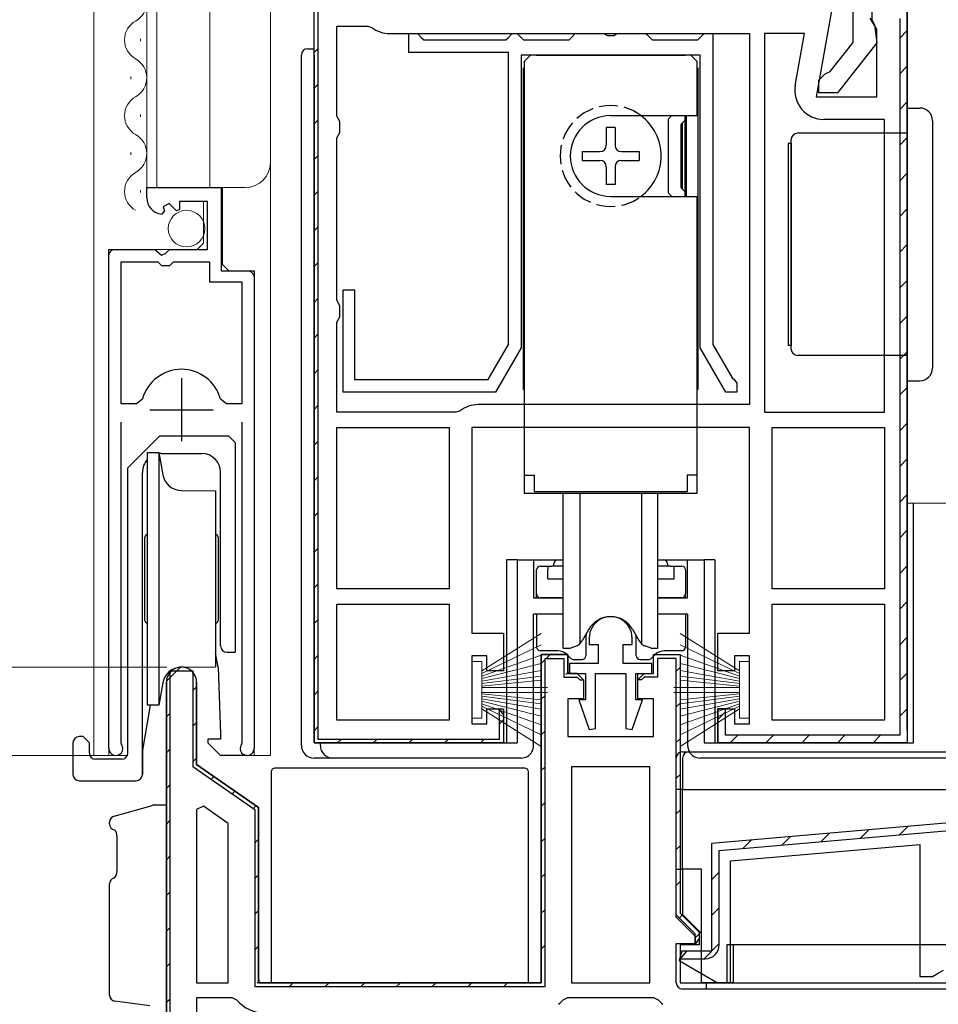
# Model space of a CAD drawing. Extents: x 0 to 1386, y 0 to 2241.
# Drawn here: x 165 to 238, y 1149 to 1227 of the extents above; entities that cross this region are included whole.
import ezdxf

# ---------------------------------------------------------------- set-up
doc = ezdxf.new("R2010")
doc.units = 0
doc.linetypes.add('YHIDDEN_1', pattern=[4, 3, -1])
for name, color, linetype, lineweight in [('YKK_11', 7, 'CONTINUOUS', 30), ('YKK_12', 2, 'CONTINUOUS', 13), ('YKK_13', 4, 'CONTINUOUS', 30), ('YKK_D', 6, 'CONTINUOUS', 13)]:
    doc.layers.add(name, color=color, linetype=linetype, lineweight=lineweight)

msp = doc.modelspace()

# ---------------------------------------------------------------- linework, layer by layer
at = {"layer": 'YKK_11', "linetype": 'ByBlock', "lineweight": -2, "ltscale": 0.5}
for p, q in [((188.702, 1169.784), (188.702, 1229.784)), ((235.702, 1227.784), (235.702, 1169.784)), ((235.702, 1170.784), (235.702, 1227.784)), ((190.502, 1219.45), (190.502, 1226.584)), ((190.502, 1226.584), (192.97, 1226.584)), ((192.97, 1226.584), (193.279, 1226.476)), ((194.702, 1225.984), (223.202, 1225.984)), ((196.202, 1224.484), (196.202, 1225.984)), ((196.202, 1225.984), (196.902, 1225.984)), ((196.902, 1225.984), (197.202, 1225.684)), ((197.202, 1225.684), (197.402, 1225.484)), ((203.902, 1225.484), (204.102, 1225.684)), ((204.102, 1225.684), (204.402, 1225.984)), ((204.402, 1225.984), (204.802, 1225.984)), ((204.802, 1225.984), (205.102, 1225.684)), ((205.102, 1225.684), (205.302, 1225.484)), ((208.902, 1225.484), (209.102, 1225.684)), ((209.102, 1225.684), (209.402, 1225.984)), ((209.402, 1225.984), (211.682, 1225.984)), ((211.682, 1225.984), (211.942, 1225.834)), ((211.942, 1225.834), (212.462, 1225.834)), ((212.462, 1225.834), (212.721, 1225.984)), ((212.721, 1225.984), (215.002, 1225.984)), ((215.002, 1225.984), (215.302, 1225.684)), ((215.302, 1225.684), (215.502, 1225.484)), ((219.102, 1225.484), (219.302, 1225.684)), ((219.302, 1225.684), (219.602, 1225.984)), ((219.602, 1225.984), (220.302, 1225.984)), ((220.302, 1225.984), (220.302, 1201.351)), ((223.202, 1225.984), (223.202, 1196.584)), ((223.202, 1225.984), (223.202, 1196.584)), ((224.402, 1225.984), (224.402, 1195.984)), ((224.402, 1225.984), (224.402, 1195.984)), ((227.548, 1225.984), (224.402, 1225.984)), ((226.825, 1221.883), (227.548, 1225.984)), ((197.402, 1225.484), (203.902, 1225.484)), ((205.302, 1225.484), (208.902, 1225.484)), ((215.502, 1225.484), (219.102, 1225.484)), ((204.102, 1224.484), (196.202, 1224.484)), ((204.102, 1201.351), (204.102, 1224.484)), ((219.302, 1224.284), (205.102, 1224.284)), ((205.102, 1224.284), (205.102, 1201.084)), ((219.302, 1201.084), (219.302, 1224.284)), ((190.752, 1219.017), (190.502, 1219.45)), ((190.752, 1218.151), (190.752, 1219.017)), ((233.902, 1219.184), (229.09, 1219.184)), ((233.902, 1195.984), (233.902, 1219.184)), ((190.502, 1217.718), (190.752, 1218.151)), ((190.502, 1204.85), (190.502, 1217.718)), ((175.452, 1212.979), (175.452, 1213.784)), ((175.452, 1213.784), (181.352, 1213.784)), ((181.352, 1213.784), (181.352, 1207.184)), ((177.228, 1212.525), (176.76, 1212.254)), ((177.805, 1211.948), (177.228, 1212.525)), ((180.252, 1212.684), (178.052, 1212.684)), ((178.052, 1212.684), (178.052, 1212.05)), ((180.252, 1208.884), (180.252, 1212.684)), ((176.845, 1211.935), (176.634, 1211.684)), ((176.76, 1212.254), (176.845, 1211.935)), ((178.052, 1212.05), (177.805, 1211.948)), ((172.452, 1169.334), (172.452, 1208.884)), ((172.452, 1208.884), (176.083, 1208.884)), ((176.083, 1208.884), (176.623, 1208.43)), ((176.623, 1208.43), (176.952, 1208.584)), ((176.952, 1208.584), (177.252, 1208.884)), ((177.252, 1208.884), (180.252, 1208.884)), ((173.402, 1207.884), (173.402, 1196.684)), ((173.402, 1207.884), (173.402, 1196.684)), ((176.352, 1207.884), (173.402, 1207.884)), ((176.652, 1207.584), (176.352, 1207.884)), ((177.552, 1207.884), (177.252, 1207.584)), ((180.452, 1207.884), (177.552, 1207.884)), ((180.452, 1206.284), (180.452, 1207.884)), ((177.252, 1207.584), (176.652, 1207.584)), ((181.352, 1207.184), (183.952, 1207.184)), ((183.952, 1207.184), (183.952, 1169.334)), ((183.002, 1206.284), (180.452, 1206.284)), ((183.002, 1196.684), (183.002, 1206.284)), ((191.002, 1197.584), (191.002, 1205.684)), ((191.002, 1205.684), (191.902, 1205.684)), ((191.902, 1205.684), (191.902, 1198.584)), ((190.752, 1204.417), (190.502, 1204.85)), ((190.752, 1203.551), (190.752, 1204.417)), ((190.502, 1203.118), (190.752, 1203.551)), ((190.502, 1195.984), (190.502, 1203.118)), ((202.504, 1198.584), (204.102, 1201.351)), ((205.102, 1201.084), (203.081, 1197.584)), ((221.323, 1197.584), (219.302, 1201.084)), ((220.302, 1201.351), (221.831, 1198.703)), ((191.902, 1198.584), (202.504, 1198.584)), ((221.831, 1198.703), (221.996, 1198.568)), ((221.996, 1198.568), (222.202, 1198.284)), ((222.202, 1198.284), (222.202, 1197.584)), ((203.081, 1197.584), (191.002, 1197.584)), ((222.202, 1197.584), (221.323, 1197.584)), ((174.64, 1196.684), (175.121, 1197.048)), ((181.283, 1197.048), (181.764, 1196.684)), ((173.402, 1196.684), (174.64, 1196.684)), ((181.764, 1196.684), (183.002, 1196.684)), ((199.97, 1195.984), (190.502, 1195.984)), ((200.279, 1196.091), (199.97, 1195.984)), ((223.202, 1196.584), (201.702, 1196.584)), ((224.402, 1195.984), (233.902, 1195.984)), ((173.402, 1195.184), (173.402, 1169.816)), ((183.002, 1169.816), (183.002, 1195.184)), ((190.502, 1181.984), (190.502, 1194.784)), ((190.502, 1181.984), (190.502, 1194.784)), ((190.502, 1194.784), (199.402, 1194.784)), ((199.402, 1194.784), (199.402, 1181.984)), ((225.002, 1181.984), (225.002, 1194.784)), ((225.002, 1181.984), (225.002, 1194.784)), ((225.002, 1194.784), (233.902, 1194.784)), ((233.902, 1194.784), (233.902, 1181.984)), ((199.402, 1181.984), (190.502, 1181.984)), ((233.902, 1181.984), (225.002, 1181.984)), ((190.502, 1171.584), (190.502, 1180.784)), ((190.502, 1171.584), (190.502, 1180.784)), ((190.502, 1180.784), (199.402, 1180.784)), ((199.402, 1180.784), (199.402, 1171.584)), ((225.002, 1171.584), (225.002, 1180.784)), ((225.002, 1180.784), (233.902, 1180.784)), ((233.902, 1180.784), (233.902, 1171.584)), ((233.902, 1180.784), (233.902, 1171.584)), ((210.502, 1178.084), (210.502, 1177.584)), ((213.902, 1177.584), (213.902, 1178.084)), ((210.502, 1177.584), (211.202, 1177.584)), ((211.202, 1177.584), (211.202, 1176.084)), ((213.202, 1176.084), (213.202, 1177.584)), ((213.202, 1177.584), (213.902, 1177.584)), ((208.802, 1176.784), (206.702, 1176.784)), ((206.702, 1176.784), (206.702, 1150.784)), ((207.002, 1150.484), (207.002, 1176.484)), ((207.002, 1176.484), (208.502, 1176.484)), ((208.502, 1176.484), (208.502, 1174.984)), ((208.802, 1175.284), (208.802, 1176.784)), ((211.202, 1176.084), (208.952, 1176.084)), ((208.952, 1176.084), (208.952, 1175.284)), ((215.452, 1176.084), (213.202, 1176.084)), ((215.452, 1175.284), (215.452, 1176.084)), ((177.302, 1127.084), (177.302, 1175.484)), ((177.302, 1175.484), (179.102, 1175.484)), ((179.102, 1175.484), (179.102, 1167.927)), ((208.502, 1174.984), (209.552, 1174.984)), ((209.552, 1175.284), (208.802, 1175.284)), ((208.952, 1175.284), (210.202, 1175.284)), ((210.052, 1174.784), (209.552, 1175.284)), ((209.552, 1174.984), (209.752, 1174.784)), ((210.202, 1175.284), (210.202, 1173.184)), ((211.002, 1170.931), (211.002, 1175.284)), ((211.002, 1175.284), (213.402, 1175.284)), ((213.402, 1175.284), (213.402, 1170.931)), ((214.202, 1173.184), (214.202, 1175.284)), ((214.202, 1175.284), (215.452, 1175.284)), ((177.002, 1174.584), (177.002, 1126.784)), ((179.402, 1168.084), (179.402, 1174.584)), ((209.752, 1174.784), (210.052, 1174.784)), ((210.052, 1174.784), (210.052, 1173.284)), ((210.202, 1173.184), (209.668, 1173.184)), ((209.668, 1173.184), (210.504, 1170.845)), ((213.899, 1170.845), (214.736, 1173.184)), ((214.736, 1173.184), (214.202, 1173.184)), ((199.402, 1171.584), (190.502, 1171.584)), ((233.902, 1171.584), (225.002, 1171.584)), ((210.504, 1170.845), (211.002, 1170.931)), ((213.402, 1170.931), (213.899, 1170.845)), ((173.402, 1169.816), (173.455, 1169.646)), ((182.949, 1169.646), (183.002, 1169.816)), ((235.702, 1169.784), (220.702, 1169.784)), ((179.102, 1167.927), (184.002, 1164.496)), ((184.302, 1164.653), (179.402, 1168.084)), ((215.302, 1167.884), (209.102, 1167.884)), ((209.102, 1167.884), (209.102, 1150.784)), ((215.302, 1150.784), (215.302, 1167.884)), ((215.302, 1150.784), (215.302, 1167.884)), ((179.94, 1164.777), (179.402, 1164.497)), ((181.902, 1163.403), (179.94, 1164.777)), ((254.202, 1164.784), (220.202, 1161.809)), ((179.402, 1164.497), (179.402, 1150.784)), ((179.402, 1164.497), (179.402, 1150.784)), ((184.002, 1164.496), (184.002, 1150.484)), ((184.302, 1150.784), (184.302, 1164.653)), ((181.902, 1150.784), (181.902, 1163.403)), ((220.202, 1161.809), (220.202, 1153.284)), ((179.402, 1150.784), (181.902, 1150.784)), ((206.702, 1150.784), (184.302, 1150.784)), ((209.102, 1150.784), (215.302, 1150.784)), ((184.002, 1150.484), (207.002, 1150.484)), ((182.21, 1149.584), (179.402, 1149.584)), ((179.402, 1149.584), (179.402, 1129.184)), ((182.591, 1149.407), (182.21, 1149.584)), ((208.794, 1149.584), (208.413, 1149.407)), ((215.61, 1149.584), (208.794, 1149.584)), ((215.991, 1149.407), (215.61, 1149.584))]:
    msp.add_line(p, q, dxfattribs=at)
at = {"layer": 'YKK_11', "linetype": 'ByBlock', "lineweight": 30, "ltscale": 0.5}
for p, q in [((188.702, 1169.784), (188.702, 1229.784)), ((189.002, 1229.784), (189.002, 1170.084)), ((231.402, 1225.284), (231.402, 1227.989)), ((232.902, 1228.484), (232.902, 1227.079)), ((229.694, 1227.784), (228.495, 1220.984)), ((233.302, 1226.34), (232.76, 1227.208)), ((235.102, 1227.184), (235.102, 1170.384)), ((235.702, 1227.784), (235.702, 1169.784)), ((235.702, 1170.784), (235.702, 1227.784)), ((232.902, 1227.079), (233.102, 1226.679)), ((233.102, 1226.679), (233.29, 1225.264)), ((233.302, 1220.984), (233.302, 1226.34)), ((229.599, 1222.976), (231.402, 1225.284)), ((233.29, 1225.264), (230.18, 1221.284)), ((228.702, 1222.284), (229.203, 1222.784)), ((229.203, 1222.784), (229.599, 1222.976)), ((228.702, 1221.284), (228.702, 1222.284)), ((228.495, 1220.984), (233.302, 1220.984)), ((230.18, 1221.284), (228.702, 1221.284)), ((223.202, 1194.784), (201.202, 1194.784)), ((201.202, 1194.784), (201.202, 1178.484)), ((223.202, 1178.484), (223.202, 1194.784)), ((201.202, 1178.484), (203.702, 1178.484)), ((203.702, 1178.484), (203.702, 1175.484)), ((220.702, 1175.484), (220.702, 1178.484)), ((220.702, 1178.484), (223.202, 1178.484)), ((202.402, 1176.684), (201.202, 1176.684)), ((201.202, 1176.684), (201.202, 1171.284)), ((202.402, 1175.484), (202.402, 1176.684)), ((206.702, 1150.784), (206.702, 1176.784)), ((206.702, 1176.784), (208.802, 1176.784)), ((208.802, 1176.784), (208.802, 1175.284)), ((215.602, 1175.284), (215.602, 1176.784)), ((215.602, 1176.784), (217.702, 1176.784)), ((215.602, 1175.284), (215.602, 1176.784)), ((215.602, 1176.784), (217.702, 1176.784)), ((217.402, 1176.484), (215.902, 1176.484)), ((215.902, 1176.484), (215.902, 1174.984)), ((217.402, 1156.159), (217.402, 1176.484)), ((217.402, 1156.159), (217.402, 1176.484)), ((217.702, 1176.784), (217.702, 1156.284)), ((217.702, 1176.784), (217.702, 1156.284)), ((223.202, 1176.684), (222.002, 1176.684)), ((222.002, 1176.684), (222.002, 1175.484)), ((223.202, 1171.284), (223.202, 1176.684)), ((203.702, 1175.484), (202.402, 1175.484)), ((208.802, 1175.284), (209.552, 1175.284)), ((209.552, 1175.284), (210.052, 1174.784)), ((210.052, 1174.784), (209.552, 1175.284)), ((214.352, 1173.284), (214.352, 1175.284)), ((214.352, 1175.284), (215.602, 1175.284)), ((214.352, 1174.784), (214.852, 1175.284)), ((214.852, 1174.984), (214.652, 1174.784)), ((214.852, 1175.284), (215.602, 1175.284)), ((215.902, 1174.984), (214.852, 1174.984)), ((222.002, 1175.484), (220.702, 1175.484)), ((177.002, 1126.784), (177.002, 1174.584)), ((179.402, 1174.584), (179.402, 1168.084)), ((210.052, 1174.784), (210.052, 1173.284)), ((214.652, 1174.784), (214.352, 1174.784)), ((210.052, 1173.284), (208.802, 1173.284)), ((208.802, 1173.284), (208.802, 1170.284)), ((215.602, 1173.284), (214.352, 1173.284)), ((215.602, 1170.284), (215.602, 1173.284)), ((202.402, 1171.284), (202.402, 1172.484)), ((202.402, 1172.484), (203.702, 1172.484)), ((203.402, 1170.084), (203.402, 1172.442)), ((203.402, 1172.442), (203.702, 1171.984)), ((203.702, 1172.484), (203.702, 1169.784)), ((203.702, 1171.984), (203.702, 1169.784)), ((220.702, 1169.784), (220.702, 1172.484)), ((220.702, 1172.484), (222.002, 1172.484)), ((221.302, 1172.484), (220.702, 1172.484)), ((220.702, 1172.484), (220.702, 1169.784)), ((221.302, 1170.384), (221.302, 1172.484)), ((222.002, 1172.484), (222.002, 1171.284)), ((201.202, 1171.284), (202.402, 1171.284)), ((222.002, 1171.284), (223.202, 1171.284)), ((208.802, 1170.284), (215.602, 1170.284)), ((235.102, 1170.384), (221.302, 1170.384)), ((203.702, 1169.784), (188.702, 1169.784)), ((203.702, 1169.784), (188.702, 1169.784)), ((189.002, 1170.084), (203.402, 1170.084)), ((235.702, 1169.784), (220.702, 1169.784)), ((220.702, 1169.784), (234.702, 1169.784)), ((179.402, 1168.084), (184.302, 1164.653)), ((254.202, 1164.784), (220.202, 1161.809)), ((184.302, 1164.653), (184.302, 1150.784)), ((220.802, 1161.259), (254.228, 1164.184)), ((220.202, 1161.809), (220.202, 1153.284)), ((220.202, 1161.809), (220.202, 1153.284)), ((220.202, 1161.809), (220.202, 1153.284)), ((221.702, 1160.434), (236.702, 1161.747)), ((236.702, 1161.747), (236.702, 1151.284)), ((220.802, 1153.784), (220.802, 1161.259)), ((221.702, 1150.784), (221.702, 1160.434)), ((218.902, 1154.659), (217.402, 1156.159)), ((217.702, 1156.284), (219.202, 1154.784)), ((217.702, 1156.284), (219.202, 1154.784)), ((218.902, 1153.825), (218.902, 1154.659)), ((219.202, 1154.784), (219.202, 1153.784)), ((219.202, 1154.784), (219.202, 1154.284)), ((219.202, 1154.284), (218.902, 1153.825)), ((217.836, 1153.284), (217.635, 1152.534)), ((219.202, 1153.784), (217.702, 1153.784)), ((217.702, 1153.784), (217.702, 1150.784)), ((218.202, 1153.284), (217.712, 1152.684)), ((220.202, 1153.284), (217.836, 1153.284)), ((220.202, 1153.284), (218.202, 1153.284)), ((217.635, 1152.534), (220.666, 1150.784)), ((217.712, 1152.684), (219.702, 1152.684)), ((237.702, 1151.284), (238.135, 1151.534)), ((238.135, 1151.534), (238.568, 1151.784)), ((184.302, 1150.784), (206.702, 1150.784)), ((217.702, 1150.784), (268.702, 1150.784)), ((220.666, 1150.784), (221.702, 1150.784)), ((236.702, 1151.284), (237.702, 1151.284))]:
    msp.add_line(p, q, dxfattribs=at)
at = {"layer": 'YKK_11', "linetype": 'Continuous', "lineweight": 13}
for p, q in [((235.102, 1225.633), (235.702, 1226.233)), ((188.702, 1224.488), (189.002, 1224.788)), ((235.102, 1222.805), (235.702, 1223.405)), ((188.702, 1221.66), (189.002, 1221.96)), ((235.102, 1219.976), (235.702, 1220.576)), ((188.702, 1218.831), (189.002, 1219.131)), ((235.102, 1217.148), (235.702, 1217.748)), ((188.702, 1216.003), (189.002, 1216.303)), ((235.102, 1214.319), (235.702, 1214.919)), ((188.702, 1213.174), (189.002, 1213.474)), ((235.102, 1211.491), (235.702, 1212.091)), ((188.702, 1210.346), (189.002, 1210.646)), ((235.102, 1208.663), (235.702, 1209.263)), ((188.702, 1207.517), (189.002, 1207.817)), ((235.102, 1205.834), (235.702, 1206.434)), ((188.702, 1204.689), (189.002, 1204.989)), ((235.102, 1203.006), (235.702, 1203.606)), ((188.702, 1201.861), (189.002, 1202.161)), ((235.102, 1200.177), (235.702, 1200.777)), ((188.702, 1199.032), (189.002, 1199.332)), ((235.102, 1197.349), (235.702, 1197.949)), ((188.702, 1196.204), (189.002, 1196.504)), ((235.102, 1194.52), (235.702, 1195.12)), ((188.702, 1193.375), (189.002, 1193.675)), ((235.102, 1191.692), (235.702, 1192.292)), ((188.702, 1190.547), (189.002, 1190.847)), ((235.102, 1188.864), (235.702, 1189.464)), ((188.702, 1187.718), (189.002, 1188.018)), ((235.102, 1186.035), (235.702, 1186.635)), ((188.702, 1184.89), (189.002, 1185.19)), ((235.102, 1183.207), (235.702, 1183.807)), ((188.702, 1182.062), (189.002, 1182.362)), ((235.102, 1180.378), (235.702, 1180.978)), ((188.702, 1179.233), (189.002, 1179.533)), ((235.102, 1177.55), (235.702, 1178.15)), ((188.702, 1176.405), (189.002, 1176.705)), ((207.104, 1176.484), (207.404, 1176.784)), ((177.005, 1174.669), (178.117, 1175.781)), ((206.702, 1176.082), (207.002, 1176.382)), ((217.402, 1175.468), (217.702, 1175.768)), ((208.644, 1175.195), (208.858, 1175.409)), ((235.102, 1174.721), (235.702, 1175.321)), ((179.102, 1173.937), (179.402, 1174.237)), ((188.702, 1173.576), (189.002, 1173.876)), ((206.702, 1173.253), (207.002, 1173.553)), ((217.402, 1172.639), (217.702, 1172.939)), ((177.002, 1171.837), (177.302, 1172.137)), ((220.702, 1171.635), (221.302, 1172.235)), ((235.102, 1171.893), (235.702, 1172.493)), ((179.102, 1171.109), (179.402, 1171.409)), ((188.702, 1170.748), (189.002, 1171.048)), ((203.402, 1171.306), (203.702, 1171.606)), ((206.702, 1170.425), (207.002, 1170.725)), ((221.679, 1169.784), (222.279, 1170.384)), ((224.507, 1169.784), (225.107, 1170.384)), ((227.336, 1169.784), (227.936, 1170.384)), ((230.164, 1169.784), (230.764, 1170.384)), ((232.992, 1169.784), (233.592, 1170.384)), ((190.566, 1169.784), (190.866, 1170.084)), ((193.394, 1169.784), (193.694, 1170.084)), ((196.223, 1169.784), (196.523, 1170.084)), ((199.051, 1169.784), (199.351, 1170.084)), ((201.88, 1169.784), (202.18, 1170.084)), ((217.402, 1169.811), (217.702, 1170.111)), ((177.002, 1169.009), (177.302, 1169.309)), ((179.104, 1168.283), (179.402, 1168.581)), ((206.702, 1167.596), (207.002, 1167.896)), ((180.558, 1166.908), (180.773, 1167.123)), ((217.402, 1166.983), (217.702, 1167.283)), ((177.002, 1166.181), (177.302, 1166.481)), ((182.221, 1165.743), (182.437, 1165.959)), ((183.885, 1164.578), (184.1, 1164.794)), ((206.702, 1164.768), (207.002, 1165.068)), ((217.402, 1164.154), (217.702, 1164.454)), ((177.002, 1163.352), (177.302, 1163.652)), ((228.885, 1161.966), (229.545, 1162.626)), ((231.984, 1162.237), (232.644, 1162.897)), ((235.084, 1162.509), (235.744, 1163.169)), ((184.002, 1161.867), (184.302, 1162.167)), ((206.702, 1161.939), (207.002, 1162.239)), ((217.402, 1161.326), (217.702, 1161.626)), ((222.685, 1161.424), (223.345, 1162.084)), ((225.785, 1161.695), (226.445, 1162.355)), ((177.002, 1160.524), (177.302, 1160.824)), ((184.002, 1159.038), (184.302, 1159.338)), ((206.702, 1159.111), (207.002, 1159.411)), ((220.202, 1158.94), (220.802, 1159.54)), ((217.402, 1158.497), (217.702, 1158.797)), ((177.002, 1157.695), (177.302, 1157.995)), ((184.002, 1156.21), (184.302, 1156.51)), ((206.702, 1156.283), (207.002, 1156.583)), ((220.202, 1156.112), (220.802, 1156.712)), ((217.647, 1155.914), (217.859, 1156.126)), ((177.002, 1154.867), (177.302, 1155.167)), ((218.902, 1154.34), (219.198, 1154.637)), ((219.602, 1152.684), (220.802, 1153.884)), ((184.002, 1153.382), (184.302, 1153.682)), ((206.702, 1153.454), (207.002, 1153.754)), ((177.002, 1152.038), (177.302, 1152.338)), ((184.202, 1150.754), (184.415, 1150.966)), ((186.761, 1150.484), (187.061, 1150.784)), ((189.589, 1150.484), (189.889, 1150.784)), ((192.418, 1150.484), (192.718, 1150.784)), ((195.246, 1150.484), (195.546, 1150.784)), ((198.074, 1150.484), (198.374, 1150.784)), ((200.903, 1150.484), (201.203, 1150.784)), ((203.731, 1150.484), (204.031, 1150.784)), ((177.002, 1149.21), (177.302, 1149.51))]:
    msp.add_line(p, q, dxfattribs=at)
at = {"layer": 'YKK_11', "ltscale": 0.5}
for p, q in [((178.202, 1198.684), (178.202, 1193.684)), ((175.702, 1196.184), (180.702, 1196.184))]:
    msp.add_line(p, q, dxfattribs=at)
at = {"layer": 'YKK_11', "linetype": 'ByBlock', "lineweight": -2, "ltscale": 0.5}
for centre, radius, start, end in [((194.702, 1228.284), 2.3, 231.7868, 270), ((229.09, 1221.484), 2.3, 170.00001, 269.99999), ((176.752, 1212.979), 1.3, 179.99998, 264.7841), ((178.202, 1196.184), 3.2, 90.00003, 164.31941), ((178.202, 1196.184), 3.2, 15.68059, 89.99998), ((201.702, 1194.284), 2.3, 90, 128.2132), ((212.202, 1178.084), 1.7, 359.99999, 180.00001), ((178.202, 1174.584), 1.2, 359.99999, 180.00001), ((173.002, 1169.334), 0.55, 179.99996, 34.5604), ((183.402, 1169.334), 0.55, 145.43935, 0.00002), ((184.802, 1151.284), 2.9, 220.32022, 270.00001), ((206.202, 1151.284), 2.9, 310.32022, 319.67978), ((218.202, 1151.284), 2.9, 220.32022, 229.67978)]:
    msp.add_arc(centre, radius, start, end, dxfattribs=at)
at = {"layer": 'YKK_11', "linetype": 'ByBlock', "lineweight": 30, "ltscale": 0.5}
for centre, radius, start, end in [((178.202, 1174.584), 1.2, 359.99999, 180.00001), ((219.702, 1153.784), 1.1, 270.00001, 359.99999)]:
    msp.add_arc(centre, radius, start, end, dxfattribs=at)
at = {"layer": 'YKK_12'}
for p, q in [((171.252, 1380.784), (171.252, 1168.784)), ((175.452, 1380.784), (175.452, 1213.784)), ((176.252, 1380.784), (176.252, 1213.784)), ((180.452, 1380.784), (180.452, 1213.784)), ((185.252, 1380.784), (185.252, 1168.784)), ((175.452, 1213.784), (183.252, 1213.784)), ((181.452, 1207.684), (181.452, 1213.784)), ((179.952, 1209.384), (179.952, 1212.684)), ((179.952, 1209.384), (179.452, 1208.884)), ((172.952, 1208.884), (179.452, 1208.884)), ((172.452, 1168.784), (172.452, 1208.384)), ((181.452, 1207.684), (181.952, 1207.184)), ((181.952, 1207.184), (183.452, 1207.184)), ((183.952, 1168.784), (183.952, 1206.684)), ((235.702, 1188.784), (250.702, 1188.784)), ((171.252, 1168.784), (173.91, 1168.784)), ((183.402, 1168.784), (185.252, 1168.784))]:
    msp.add_line(p, q, dxfattribs=at)
at = {"layer": 'YKK_12', "linetype": 'Continuous'}
for p, q in [((174.952, 1225.381), (174.952, 1225.581)), ((174.192, 1222.381), (174.192, 1222.581)), ((174.952, 1219.381), (174.952, 1219.581)), ((174.192, 1216.381), (174.192, 1216.581)), ((174.952, 1213.381), (174.952, 1213.581))]:
    msp.add_line(p, q, dxfattribs=at)
for centre, start, end in [((173.733, 1228.481), 299.20254, 60.79746), ((175.41, 1225.481), 119.20254, 240.79746), ((173.733, 1222.481), 299.20254, 60.79746), ((175.41, 1219.481), 119.20254, 240.79746), ((173.733, 1216.481), 299.20254, 60.79746), ((175.41, 1213.481), 119.20254, 240.79746)]:
    msp.add_arc(centre, 1.718, start, end, dxfattribs=at)
at = {"layer": 'YKK_12'}
for centre, radius, start, end in [((183.252, 1215.784), 2, 270, 0), ((172.952, 1208.384), 0.5, 90, 180), ((183.452, 1206.684), 0.5, 0, 90)]:
    msp.add_arc(centre, radius, start, end, dxfattribs=at)
at = {"layer": 'YKK_13', "linetype": 'Continuous'}
for p, q in [((187.702, 1169.584), (187.702, 1224.284)), ((188.202, 1224.784), (188.702, 1224.784)), ((188.702, 1224.284), (188.702, 1169.784)), ((235.702, 1220.084), (236.702, 1220.084)), ((235.702, 1213.084), (235.702, 1220.084)), ((237.702, 1219.084), (237.702, 1213.084)), ((233.202, 1218.084), (227.002, 1218.084)), ((235.702, 1218.084), (233.202, 1218.084)), ((226.252, 1217.284), (226.252, 1201.284)), ((226.502, 1217.284), (226.252, 1217.284)), ((226.502, 1200.984), (226.502, 1217.584)), ((226.502, 1217.284), (226.502, 1201.284)), ((235.702, 1205.484), (235.702, 1213.084)), ((237.702, 1213.084), (237.702, 1205.484)), ((235.702, 1198.484), (235.702, 1205.484)), ((237.702, 1205.484), (237.702, 1199.484)), ((226.502, 1201.284), (226.252, 1201.284)), ((233.202, 1200.484), (227.002, 1200.484)), ((235.702, 1200.484), (233.202, 1200.484)), ((235.702, 1198.484), (236.702, 1198.484)), ((236.202, 1169.784), (236.202, 1188.784)), ((203.946, 1184.284), (203.946, 1169.784)), ((204.802, 1184.284), (203.946, 1184.284)), ((204.802, 1184.284), (204.802, 1169.784)), ((204.802, 1184.284), (206.102, 1184.284)), ((206.102, 1184.284), (206.102, 1181.284)), ((206.102, 1184.284), (208.002, 1184.284)), ((208.002, 1184.284), (208.452, 1184.284)), ((215.952, 1184.284), (216.402, 1184.284)), ((216.402, 1184.284), (218.302, 1184.284)), ((218.302, 1181.284), (218.302, 1184.284)), ((218.302, 1184.284), (219.602, 1184.284)), ((219.602, 1184.284), (219.602, 1169.784)), ((220.458, 1184.284), (219.602, 1184.284)), ((220.458, 1184.284), (220.458, 1169.784)), ((207.702, 1183.784), (207.702, 1183.984)), ((208.452, 1183.784), (207.702, 1183.784)), ((216.702, 1183.784), (215.952, 1183.784)), ((216.702, 1183.984), (216.702, 1183.784)), ((206.102, 1181.284), (208.452, 1181.284)), ((215.952, 1181.284), (218.302, 1181.284)), ((208.452, 1179.984), (206.102, 1179.984)), ((206.102, 1169.584), (206.102, 1179.984)), ((218.302, 1179.984), (215.952, 1179.984)), ((218.302, 1179.984), (218.302, 1169.584)), ((188.702, 1169.784), (189.202, 1169.784)), ((189.202, 1169.584), (189.202, 1169.784)), ((189.202, 1169.784), (189.702, 1169.784)), ((189.702, 1169.784), (204.802, 1169.784)), ((219.602, 1169.784), (236.202, 1169.784)), ((217.902, 1169.084), (218.402, 1169.084)), ((218.402, 1169.084), (248.202, 1169.084)), ((190.202, 1168.584), (188.702, 1168.584)), ((205.102, 1168.584), (190.202, 1168.584)), ((217.402, 1166.084), (217.402, 1168.584)), ((217.902, 1168.584), (217.902, 1166.084)), ((247.702, 1168.584), (219.302, 1168.584)), ((185.302, 1167.484), (185.302, 1150.784)), ((205.402, 1167.784), (185.602, 1167.784)), ((205.702, 1150.784), (205.702, 1167.484)), ((217.902, 1166.084), (217.402, 1166.084)), ((217.402, 1159.784), (217.402, 1166.084)), ((217.902, 1159.784), (217.902, 1166.084)), ((217.902, 1166.084), (250.602, 1166.084)), ((172.867, 1163.986), (175.685, 1164.777)), ((175.685, 1164.777), (175.94, 1164.849)), ((176.066, 1164.867), (177.002, 1164.884)), ((177.002, 1164.884), (177.002, 1163.384)), ((172.502, 1163.373), (172.502, 1163.505)), ((177.002, 1150.383), (177.002, 1163.384)), ((173.087, 1162.384), (173.087, 1159.602)), ((217.402, 1159.784), (217.902, 1159.784)), ((217.402, 1155.984), (217.402, 1159.784)), ((219.402, 1159.784), (217.902, 1159.784)), ((217.902, 1159.784), (217.902, 1156.184)), ((219.402, 1150.784), (219.402, 1159.784)), ((172.502, 1149.819), (172.502, 1158.606)), ((172.865, 1159.087), (172.906, 1159.099)), ((219.402, 1154.684), (217.902, 1156.184)), ((217.402, 1155.984), (218.902, 1154.484)), ((217.402, 1153.884), (218.902, 1153.884)), ((217.402, 1150.784), (217.402, 1153.884)), ((218.902, 1154.484), (218.902, 1153.884)), ((265.002, 1153.784), (221.402, 1153.784)), ((221.402, 1153.784), (221.402, 1150.784)), ((221.902, 1153.784), (221.902, 1150.784)), ((185.302, 1150.784), (205.702, 1150.784)), ((221.402, 1150.784), (219.402, 1150.784)), ((219.802, 1150.284), (219.802, 1150.784)), ((221.902, 1150.784), (221.402, 1150.784)), ((221.902, 1150.784), (264.502, 1150.784)), ((177.002, 1150.383), (177.002, 1148.884)), ((219.802, 1150.284), (217.902, 1150.284)), ((266.602, 1150.284), (219.802, 1150.284)), ((175.682, 1148.945), (172.934, 1149.324))]:
    msp.add_line(p, q, dxfattribs=at)
at = {"layer": 'YKK_13', "linetype": 'Continuous', "ltscale": 0.5}
for p, q in [((205.852, 1224.284), (205.352, 1223.784)), ((218.552, 1224.284), (205.852, 1224.284)), ((206.302, 1224.284), (218.102, 1224.284)), ((219.052, 1223.784), (218.552, 1224.284)), ((205.302, 1197.784), (205.302, 1223.284)), ((205.352, 1223.784), (205.352, 1189.584)), ((219.052, 1219.484), (219.052, 1223.784)), ((219.102, 1223.284), (219.102, 1197.784)), ((212.202, 1219.484), (219.052, 1219.484)), ((216.752, 1219.198), (217.038, 1219.484)), ((218.102, 1213.084), (218.102, 1219.484)), ((218.202, 1213.084), (218.202, 1219.484)), ((216.752, 1219.198), (216.752, 1213.369)), ((217.752, 1218.784), (218.102, 1219.134)), ((217.752, 1218.784), (217.752, 1213.784)), ((217.902, 1213.634), (217.902, 1218.934)), ((212.552, 1218.534), (211.852, 1218.534)), ((211.852, 1218.534), (211.852, 1217.134)), ((212.552, 1218.534), (212.552, 1217.134)), ((209.952, 1216.634), (209.952, 1215.934)), ((209.952, 1216.634), (211.352, 1216.634)), ((213.052, 1216.634), (214.452, 1216.634)), ((214.452, 1216.634), (214.452, 1215.934)), ((209.952, 1215.934), (211.352, 1215.934)), ((213.052, 1215.934), (214.452, 1215.934)), ((211.852, 1215.434), (211.852, 1214.034)), ((212.552, 1215.434), (212.552, 1214.034)), ((212.552, 1214.034), (211.852, 1214.034)), ((216.752, 1213.369), (217.038, 1213.084)), ((217.752, 1213.784), (218.102, 1213.434)), ((212.202, 1213.084), (219.052, 1213.084)), ((219.052, 1189.584), (219.052, 1213.084)), ((205.302, 1197.784), (205.352, 1197.784)), ((219.102, 1197.784), (219.052, 1197.784)), ((205.352, 1190.984), (206.152, 1190.984)), ((206.152, 1190.984), (206.152, 1189.684)), ((219.052, 1190.984), (218.252, 1190.984)), ((218.252, 1190.984), (218.252, 1189.684)), ((205.352, 1189.584), (219.052, 1189.584)), ((218.252, 1189.684), (206.152, 1189.684)), ((208.452, 1177.284), (208.452, 1189.584)), ((209.764, 1189.584), (209.764, 1177.647)), ((214.64, 1189.584), (214.64, 1177.647)), ((215.952, 1177.284), (215.952, 1189.584)), ((210.47, 1178.784), (209.946, 1177.876)), ((213.934, 1178.784), (214.458, 1177.876)), ((208.452, 1177.284), (209.002, 1177.284)), ((209.002, 1177.284), (209.422, 1177.437)), ((215.402, 1177.284), (214.982, 1177.437)), ((215.402, 1177.284), (215.952, 1177.284))]:
    msp.add_line(p, q, dxfattribs=at)
at = {"layer": 'YKK_13'}
for p, q in [((173.952, 1191.583), (176.452, 1194.083)), ((181.952, 1194.083), (176.452, 1194.083)), ((181.952, 1194.083), (182.452, 1193.583)), ((182.452, 1193.583), (182.452, 1176.971)), ((175.502, 1192.783), (176.414, 1192.783)), ((175.502, 1172.783), (175.502, 1192.783)), ((176.414, 1192.783), (176.725, 1191.023)), ((176.414, 1192.783), (176.414, 1172.783)), ((176.602, 1192.714), (179.802, 1192.714)), ((173.952, 1168.983), (173.952, 1191.583)), ((175.102, 1169.209), (175.102, 1191.214)), ((181.302, 1177.471), (181.302, 1191.214)), ((178.202, 1189.783), (180.902, 1189.76)), ((180.902, 1189.76), (180.902, 1175.807)), ((175.302, 1179.483), (175.302, 1186.083)), ((181.102, 1186.083), (181.102, 1179.483)), ((206.334, 1181.584), (206.334, 1183.484)), ((206.634, 1183.784), (207.234, 1183.784)), ((207.234, 1183.784), (207.234, 1183.484)), ((207.234, 1183.784), (207.534, 1183.784)), ((207.234, 1182.784), (207.234, 1183.484)), ((208.452, 1183.784), (207.534, 1183.784)), ((216.934, 1183.784), (215.952, 1183.784)), ((216.934, 1183.784), (217.234, 1183.784)), ((217.234, 1183.784), (217.834, 1183.784)), ((217.234, 1183.484), (217.234, 1183.784)), ((217.234, 1182.784), (217.234, 1183.484)), ((218.134, 1183.484), (218.134, 1181.584)), ((207.234, 1182.784), (208.452, 1182.784)), ((215.952, 1182.784), (217.234, 1182.784)), ((206.334, 1181.284), (206.334, 1181.584)), ((208.452, 1181.284), (206.634, 1181.284)), ((217.834, 1181.284), (215.952, 1181.284)), ((218.134, 1181.284), (218.134, 1181.584)), ((206.334, 1179.984), (206.334, 1177.384)), ((218.134, 1179.984), (218.134, 1177.384)), ((210.234, 1178.084), (210.234, 1176.684)), ((214.234, 1176.684), (214.234, 1178.084)), ((181.102, 1175.784), (180.902, 1176.918)), ((181.802, 1176.971), (182.452, 1176.971)), ((208.019, 1177.084), (206.634, 1177.084)), ((209.046, 1176.471), (208.726, 1176.791)), ((215.741, 1176.791), (215.421, 1176.471)), ((217.834, 1177.084), (216.448, 1177.084)), ((178.202, 1175.783), (180.902, 1175.807)), ((181.102, 1175.784), (181.287, 1170.483)), ((209.258, 1176.384), (209.934, 1176.384)), ((214.534, 1176.384), (215.209, 1176.384)), ((176.725, 1174.544), (176.414, 1172.783)), ((175.732, 1172.783), (175.102, 1169.209)), ((176.414, 1172.783), (175.502, 1172.783)), ((170.402, 1170.283), (170.102, 1170.283)), ((170.902, 1169.783), (170.402, 1170.283)), ((181.287, 1170.483), (181.301, 1170.084)), ((169.602, 1169.783), (169.602, 1167.283)), ((170.902, 1168.983), (170.902, 1169.783)), ((181.301, 1170.084), (180.302, 1170.084)), ((180.302, 1170.084), (180.302, 1169.784)), ((180.302, 1169.784), (181.301, 1168.784)), ((175.102, 1169.209), (175.102, 1167.283)), ((175.102, 1167.283), (175.102, 1169.209)), ((183.402, 1168.784), (181.301, 1168.784)), ((173.452, 1168.483), (171.402, 1168.483)), ((170.102, 1166.783), (174.602, 1166.783))]:
    msp.add_line(p, q, dxfattribs=at)
at = {"layer": 'YKK_13', "linetype": 'Continuous', "lineweight": 13, "ltscale": 0.5}
for p, q in [((206.702, 1178.455), (202.002, 1175.484)), ((217.702, 1178.455), (222.402, 1175.484)), ((202.002, 1175.284), (206.702, 1177.542)), ((222.402, 1175.284), (217.702, 1177.542)), ((202.002, 1175.084), (206.702, 1176.748)), ((222.402, 1175.084), (217.702, 1176.748)), ((201.202, 1176.234), (202.002, 1176.234)), ((201.202, 1171.734), (201.202, 1176.234)), ((202.002, 1176.234), (202.002, 1171.734)), ((206.702, 1176.072), (202.002, 1174.884)), ((217.702, 1176.072), (222.402, 1174.884)), ((223.202, 1176.234), (222.402, 1176.234)), ((222.402, 1176.234), (222.402, 1171.734)), ((223.202, 1171.734), (223.202, 1176.234)), ((202.002, 1174.684), (206.702, 1175.516)), ((206.702, 1175.078), (202.002, 1174.484)), ((222.402, 1174.684), (217.702, 1175.516)), ((217.702, 1175.078), (222.402, 1174.484)), ((202.002, 1174.284), (206.702, 1174.759)), ((202.002, 1174.184), (207.202, 1174.184)), ((222.402, 1174.184), (217.202, 1174.184)), ((222.402, 1174.284), (217.702, 1174.759)), ((202.002, 1173.784), (207.202, 1173.784)), ((202.002, 1173.684), (206.702, 1173.208)), ((206.702, 1172.889), (202.002, 1173.484)), ((222.402, 1173.784), (217.202, 1173.784)), ((222.402, 1173.684), (217.702, 1173.208)), ((217.702, 1172.889), (222.402, 1173.484)), ((202.002, 1173.284), (206.702, 1172.451)), ((206.702, 1171.895), (202.002, 1173.084)), ((202.002, 1172.884), (206.702, 1171.219)), ((202.002, 1172.684), (206.702, 1170.425)), ((222.402, 1173.284), (217.702, 1172.451)), ((217.702, 1171.895), (222.402, 1173.084)), ((222.402, 1172.884), (217.702, 1171.219)), ((222.402, 1172.684), (217.702, 1170.425)), ((206.702, 1169.512), (202.002, 1172.484)), ((217.702, 1169.512), (222.402, 1172.484)), ((202.002, 1171.734), (201.202, 1171.734)), ((222.402, 1171.734), (223.202, 1171.734))]:
    msp.add_line(p, q, dxfattribs=at)
msp.add_circle((178.602, 1210.534), 1.45, dxfattribs=at)
at = {"layer": 'YKK_13', "linetype": 'Continuous'}
for centre, radius, start, end in [((188.202, 1224.284), 0.5, 90, 180), ((236.702, 1219.084), 1, 0, 90), ((227.002, 1217.584), 0.5, 90, 180), ((227.002, 1200.984), 0.5, 180, 270), ((236.702, 1199.484), 1, 270, 0), ((208.002, 1183.984), 0.3, 90, 180), ((216.402, 1183.984), 0.3, 0, 90), ((188.702, 1169.584), 1, 180, 270), ((190.202, 1169.584), 1, 180, 270), ((205.102, 1169.584), 1, 330, 0), ((219.302, 1169.584), 1, 180, 210), ((205.102, 1169.584), 1, 270, 330), ((217.902, 1168.584), 0.5, 90, 180), ((218.402, 1168.584), 0.5, 90, 180), ((219.302, 1169.584), 1, 210, 270), ((185.602, 1167.484), 0.3, 90, 180), ((205.402, 1167.484), 0.3, 0, 90), ((176.075, 1164.367), 0.5, 91, 105.68026), ((173.002, 1163.505), 0.5, 105.68026, 180), ((173.002, 1163.373), 0.5, 180, 258.04071), ((172.507, 1162.45), 0.584, 353.42561, 47.95634), ((172.439, 1159.557), 0.65, 314.79991, 3.92106), ((173.002, 1158.606), 0.5, 105.94474, 180), ((217.902, 1150.784), 0.5, 180, 270), ((173.002, 1149.819), 0.5, 180, 262.15041)]:
    msp.add_arc(centre, radius, start, end, dxfattribs=at)
at = {"layer": 'YKK_13', "linetype": 'YHIDDEN_1', "ltscale": 0.5}
msp.add_arc((212.202, 1216.284), 4, 53.1301, 306.8699, dxfattribs=at)
at = {"layer": 'YKK_13', "linetype": 'Continuous', "ltscale": 0.5}
for centre, radius, start, end in [((212.202, 1216.284), 3.2, 90, 270), ((212.202, 1216.284), 4, 306.8699, 53.1301), ((211.352, 1217.134), 0.5, 270, 0), ((213.052, 1217.134), 0.5, 180, 270), ((211.352, 1215.434), 0.5, 0, 90), ((213.052, 1215.434), 0.5, 90, 180), ((212.202, 1177.784), 2, 30, 150), ((209.08, 1178.376), 1, 290.01273, 330), ((215.324, 1178.376), 1, 210, 249.98727)]:
    msp.add_arc(centre, radius, start, end, dxfattribs=at)
at = {"layer": 'YKK_13'}
for centre, radius, start, end in [((176.602, 1191.214), 1.5, 137.16657, 180), ((176.602, 1191.214), 1.5, 90, 96.64425), ((179.802, 1191.214), 1.5, 0, 90), ((178.202, 1191.283), 1.5, 190, 270), ((175.502, 1186.083), 0.2, 90, 180), ((180.902, 1186.083), 0.2, 0, 90), ((206.634, 1183.484), 0.3, 90, 180), ((217.834, 1183.484), 0.3, 0, 90), ((206.634, 1181.584), 0.3, 180, 270), ((217.834, 1181.584), 0.3, 270, 0), ((175.502, 1179.483), 0.2, 180, 270), ((180.902, 1179.483), 0.2, 270, 0), ((212.234, 1178.084), 2, 170.16173, 180), ((212.234, 1178.084), 2, 0, 5.68237), ((181.802, 1177.471), 0.5, 180, 270), ((206.634, 1177.384), 0.3, 180, 270), ((217.834, 1177.384), 0.3, 270, 0), ((208.019, 1176.084), 1, 45, 90), ((209.258, 1176.684), 0.3, 225, 270), ((209.934, 1176.684), 0.3, 270, 0), ((214.534, 1176.684), 0.3, 180, 270), ((215.209, 1176.684), 0.3, 270, 315), ((216.448, 1176.084), 1, 90, 135), ((178.202, 1174.283), 1.5, 90, 170), ((170.102, 1169.783), 0.5, 90, 180), ((171.402, 1168.983), 0.5, 180, 270), ((173.452, 1168.983), 0.5, 270, 0), ((170.102, 1167.283), 0.5, 180, 270), ((174.602, 1167.283), 0.5, 270, 0)]:
    msp.add_arc(centre, radius, start, end, dxfattribs=at)
at = {"layer": 'YKK_D', "ltscale": 1.5}
for p, q in [((177.052, 1175.784), (150.252, 1175.784)), ((171.852, 1168.784), (130.252, 1168.784))]:
    msp.add_line(p, q, dxfattribs=at)

doc.saveas('drawing.dxf')
